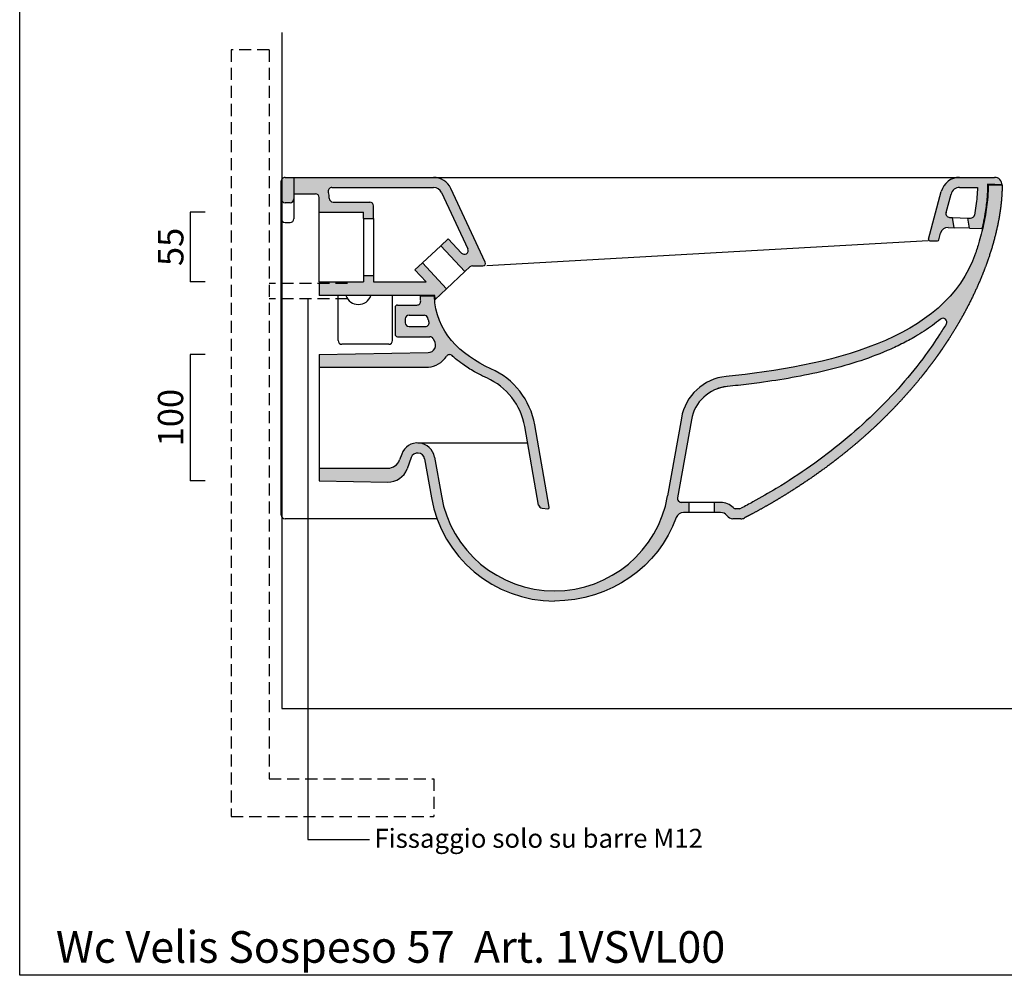
# Model space of a CAD drawing. Units: millimetres. Extents: x 2735 to 4310, y 103 to 1428.
# Drawn here: x 2735 to 3513, y 103 to 859 of the extents above; entities that cross this region are included whole.
import ezdxf

# ---------------------------------------------------------------- set-up
doc = ezdxf.new("R2010")
doc.units = ezdxf.units.MM
doc.header["$LTSCALE"] = 3
doc.linetypes.add('HIDDEN2', pattern=[4.762499999999999, 3.175, -1.5875])
doc.layers.add('Dimension', color=5, linetype='Continuous')
doc.layers.add('Retino', color=253, linetype='Continuous', lineweight=0)
doc.styles.get("Standard").update_dxf_attribs({"font": 'verdana.ttf'})
doc.dimstyles.get("Standard").update_dxf_attribs({"dimtxt": 20, "dimasz": 10, "dimexe": 0, "dimexo": 5, "dimgap": 5, "dimtad": 2, "dimdec": 0, "dimzin": 0, "dimdsep": 46, "dimtxsty": 'Standard', "dimblk": 'NONE', "dimcen": 0, "dimadec": 0, "dimazin": 0, "dimtfac": 1, "dimtdec": 0, "dimtofl": 0, "dimtmove": 0, "dimatfit": 3, "dimldrblk": 'NONE', "dimfxl": 0, "dimtolj": 1, "dimtzin": 0, "dimarcsym": 0})

# ---------------------------------------------------------------- blocks, each defined once
blk = doc.blocks.new('*D3')
at = {"layer": 'Defpoints', "color": 0}
for p in [(2886.45167236172, 706.875841314186), (2869.45167236172, 651.875841314186), (2886.45167236172, 651.875841314186)]:
    blk.add_point(p, dxfattribs=at)
at = {"layer": 'Dimension', "color": 0, "lineweight": -2}
for p, q in [((2881.45167236172, 706.875841314186), (2869.45167236172, 706.875841314186)), ((2869.45167236172, 706.875841314186), (2869.45167236172, 651.875841314186)), ((2881.45167236172, 651.875841314186), (2869.45167236172, 651.875841314186))]:
    blk.add_line(p, q, dxfattribs=at)
at = {"layer": 'Dimension', "color": 0, "insert": (2854.243478943319, 679.3758413141865), "char_height": 20, "attachment_point": 5, "rotation": 90}
blk.add_mtext('\\A1;55', dxfattribs=at)
blk = doc.blocks.new('_None')
blk = doc.blocks.new('*D4')
at = {"layer": 'Defpoints', "color": 0}
for p in [(2886.45167236172, 594.3770661005307), (2869.45167236172, 494.3792798072051), (2886.45167236172, 494.3792798072051)]:
    blk.add_point(p, dxfattribs=at)
at = {"layer": 'Dimension', "color": 0, "lineweight": -2}
for p, q in [((2881.45167236172, 594.3770661005307), (2869.45167236172, 594.3770661005307)), ((2869.45167236172, 594.3770661005307), (2869.45167236172, 494.3792798072051)), ((2881.45167236172, 494.3792798072051), (2869.45167236172, 494.3792798072051))]:
    blk.add_line(p, q, dxfattribs=at)
at = {"layer": 'Dimension', "color": 0, "insert": (2854.04200144164, 544.3781729538683), "char_height": 20, "attachment_point": 5, "rotation": 90}
blk.add_mtext('\\A1;100', dxfattribs=at)

msp = doc.modelspace()

# ---------------------------------------------------------------- hatches: boundary and pattern name
at = {"layer": 'Retino', "ltscale": 0.5}
h = msp.add_hatch(color=256, dxfattribs=at)
h.paths.add_polyline_path([(2951.615617415677, 734.3541773080378), (2944.615431222976, 734.3541735201027, 0.4149575643076531), (2941.615442524142, 731.3465533654916), (2941.615617415669, 717.3541390557587, 0.414213562373095), (2944.615617415669, 714.3541390557587), (2948.615617415669, 714.3541390557587, 0.4142135623729382), (2951.615617415669, 717.3541390557571)])
h.paths.add_polyline_path([(2981.69213487211, 726.3541390557577), (3062.059563503536, 726.3541390557573, -0.2914734195860829), (3068.403718012793, 722.3124668879422), (3089.168223463576, 677.7828412477728, -0.8540806854634484), (3084.255238997609, 674.4689913823637), (3073.690574949942, 685.7982065390049), (3067.839745336988, 680.342219658505), (3086.935699418737, 659.8643160131667), (3090.886181509818, 663.5482001606149, -0.1898559321066536), (3092.932176590005, 664.3541390557573), (3101.116898767382, 664.3541390557573, 0.5486190163064569), (3102.929513744572, 667.1993768592592), (3075.653196273464, 725.693520597111, 0.2914733748169615), (3062.058575827756, 734.3542370708452), (2951.615617415677, 734.354177308038), (2951.615617415669, 721.3541390557573), (2968.615438041488, 721.3541390557573, -0.4142135623730951), (2971.615438041488, 718.3541390557573), (2971.615438041488, 706.8541390557573), (3006.615438041487, 706.8541390557573), (3006.615438041487, 701.8541390557573), (3014.615438041487, 701.8541390557573), (3014.615438041487, 711.8541390557573, 0.4142135623730949), (3011.615438041487, 714.8541390557573), (2982.615438041488, 714.8541390557573, -0.4142135623730951), (2979.615438041488, 717.8541390557573), (2979.615438041488, 718.3541390557561, 0.09155635200000478), (2978.889985551262, 722.2827104843287, -0.5257067557221201)])
h = msp.add_hatch(color=256, dxfattribs=at)
edge = h.paths.add_edge_path()
edge.add_line((3505.771686954574, 734.3544771725526), (3478.125289780624, 734.3544622125354))
edge.add_arc((3478.125297897423, 719.3544622125377), 14.99999999999991, 90.00003100389054, 165.0000310038457)
edge.add_line((3463.63640840231, 723.2367400488599), (3453.5350039077, 685.5377036484887))
edge.add_arc((3454.500929874041, 685.2788851260673), 0.9999999999999909, 165.0000310038498, 270)
edge.add_line((3454.500929874041, 684.2788851260673), (3460.712586055859, 684.2788851260673))
edge.add_arc((3460.712586055859, 685.2788851260673), 0.9999999999999869, 270, 345.0000310038435)
edge.add_line((3461.6785120222, 685.0200666036458), (3463.091719337726, 690.2942395226376))
edge.add_arc((3468.887275135771, 688.7413283881084), 5.999999999999948, 88.00003100380337, 165.0000310038425, ccw=False)
edge.add_line((3469.096668871253, 694.7376734635305), (3473.971749912412, 694.5674345234518))
edge.add_line((3473.971749912412, 694.5674345234518), (3472.551529425737, 702.6219051493794))
edge.add_line((3472.551529425737, 702.6219051493794), (3470.221192193185, 702.703281056189))
edge.add_arc((3470.325889060926, 705.7014535939002), 2.999999999999956, 165.0000310038456, 268.0000310038035, ccw=False)
edge.add_line((3467.428111161903, 706.4779091611646), (3471.363816133037, 721.1661918694878))
edge.add_arc((3478.125297897423, 719.3544622125374), 7.000000000000138, 90.00003100380201, 165.0000310038473, ccw=False)
edge.add_line((3478.125294109595, 726.3544622125365), (3492.252244380117, 726.3544698568894))
edge.add_spline(control_points=[(3492.252244380117, 726.3544698568894), (3492.205469329181, 723.9216627128826), (3491.945739485637, 719.0592435264209), (3491.141775492899, 711.7779213245723), (3490.369044454439, 706.971955612757), (3489.930018687481, 704.5786326338703)], knot_values=[0, 0, 0, 0, 7.299770307885398, 14.5995406157708, 21.89931092365619, 21.89931092365619, 21.89931092365619, 21.89931092365619], degree=3, periodic=0)
edge.add_arc((3486.979253676875, 705.1199143093162), 3.00000000000008, 268.0000310038035, 351.1567213268118, ccw=False)
edge.add_line((3486.874556809134, 702.121741771605), (3484.544219576581, 702.2031176784149))
edge.add_line((3484.544219576581, 702.2031176784149), (3485.964440063256, 694.1486470524874))
edge.add_line((3485.964440063256, 694.1486470524874), (3495.831589947609, 693.8040839316429))
edge.add_spline(control_points=[(3495.83158994761, 693.8040839316492), (3496.13790951703, 695.0940844254653), (3497.017378396014, 698.9734630409215), (3498.523765699691, 706.76604476905), (3499.74052877415, 715.9005394770545), (3500.227619306731, 723.7528363042757), (3500.277278301704, 727.6561535699628), (3500.270021626771, 728.9571265176194)], knot_values=[0, 0, 0, 0, 3.977611918463516, 11.93283575539056, 23.79599087532599, 31.60194999097265, 35.50492954879597, 35.50492954879597, 35.50492954879597, 35.50492954879597], degree=3, periodic=0)
edge.add_line((3500.270021626777, 728.9571265181119), (3511.771690199929, 728.3543496101429))
edge.add_arc((3505.771690201284, 728.3544771725534), 6.000000000000123, 359.9987818687087, 450.000031003802)
h = msp.add_hatch(color=256, dxfattribs=at)
edge = h.paths.add_edge_path()
edge.add_spline(control_points=[(3307.919332592436, 465.0276936173819), (3308.806509776714, 465.487642527567), (3309.69245952184, 465.9499410316009), (3310.577323048549, 466.4143511630696), (3311.462298412724, 466.8788506492624), (3312.345541997972, 467.3477550387333), (3318.832424374299, 470.8034293764706), (3325.269979238569, 474.3712933692835), (3330.798551151664, 477.5415551377445), (3336.293889403642, 480.8031766238825), (3341.755680659259, 484.1580915761539), (3360.81783564435, 496.2830225410049), (3379.359918915606, 509.5841004803091), (3392.287074783178, 519.7073369147157), (3404.743830488168, 530.40232417663), (3416.594767011752, 541.5778746728944), (3429.39490501313, 554.8509052609398), (3441.168223173691, 568.4781625529816), (3442.681224758381, 570.2552545690331), (3444.176542111284, 572.0377116451888), (3445.653871837439, 573.8252696540086), (3449.094032836177, 578.050577957256), (3452.433100910987, 582.3003936878773), (3454.322028458405, 584.7545143802639), (3456.177427391088, 587.2152781115504), (3457.997949303198, 589.6828905186752), (3460.26948004679, 592.8280210671074), (3462.486088593957, 595.9811715655013), (3462.957043656053, 596.6550608891472), (3463.425476367053, 597.3293221203174), (3463.89138412028, 598.0039537546228), (3467.682480711269, 603.5263587608389), (3471.304643105967, 609.0730729823562), (3474.354411702524, 613.9590357124299), (3477.279323197717, 618.8582165295742), (3480.074660480856, 623.7775662234188), (3486.182740126712, 635.0624134090116), (3491.645342191691, 646.4713807232406), (3494.516044400335, 652.9338955344679), (3497.182710816221, 659.4515094407934), (3499.642906573562, 666.0355819599201), (3503.970108333627, 678.8964569363322), (3507.410180144879, 692.0590456756499), (3508.843490741611, 698.4805393135484), (3510.035189371824, 704.9738414517217), (3510.944938425363, 711.5420945433677), (3511.576910851129, 718.6700572007143), (3511.747271507686, 725.8255575456773), (3511.756938784172, 726.3313019428797), (3511.764253120263, 726.8370514690137), (3511.769183753347, 727.3427711250594), (3511.771679205899, 727.8485217515799), (3511.771690199882, 728.3543467632998)], knot_values=[0.01817462493058331, 0.01817462493058331, 0.01817462493058331, 0.01817462493058331, 0.01817462493058331, 0.01817462493058331, 0.01817462493058331, 0.01817462493058331, 0.0368362068355722, 0.0368362068355722, 0.0368362068355722, 0.0368362068355722, 0.0368362068355722, 0.1553602068355723, 0.1553602068355723, 0.1553602068355723, 0.1553602068355723, 0.1553602068355723, 0.4533835135855724, 0.4533835135855724, 0.4533835135855724, 0.4533835135855724, 0.4533835135855724, 0.4979157318355724, 0.4979157318355724, 0.4979157318355724, 0.4979157318355724, 0.4979157318355724, 0.5583667068355723, 0.5583667068355723, 0.5583667068355723, 0.5583667068355723, 0.5583667068355723, 0.5747864213857343, 0.5747864213857343, 0.5747864213857343, 0.5747864213857343, 0.5747864213857343, 0.6927022068355723, 0.6927022068355723, 0.6927022068355723, 0.6927022068355723, 0.6927022068355723, 0.8442602068355722, 0.8442602068355722, 0.8442602068355722, 0.8442602068355722, 0.8442602068355722, 0.9853602068355721, 0.9853602068355721, 0.9853602068355721, 0.9853602068355721, 0.9853602068355721, 0.996085581904989, 0.996085581904989, 0.996085581904989, 0.996085581904989, 0.996085581904989, 0.996085581904989, 0.996085581904989, 0.996085581904989], degree=7, periodic=0)
edge.add_line((3511.771690199885, 728.3543467633438), (3500.771690197024, 728.3543467633438))
edge.add_spline(control_points=[(3500.771690197021, 728.3543467632653), (3500.771669585294, 727.4928395220298), (3500.74100838021, 724.9083185304193), (3500.5073063268, 719.7157334297988), (3499.849157523122, 712.785327681032), (3498.698971847166, 704.9972723323464), (3497.183487046687, 697.2433123861435), (3495.339163611938, 689.5422986155208), (3493.432305767883, 682.7548563542225), (3491.848095699012, 677.7040871447518), (3491.011642728443, 675.1906692130585), (3490.728089567468, 674.3544690321336)], knot_values=[0, 0, 0, 0, 2.584521724446135, 7.753565173338406, 15.58440866885983, 23.45987564689134, 31.36137818990221, 39.27890254603618, 47.20966604932357, 52.50747625320992, 55.15638135515309, 55.15638135515309, 55.15638135515309, 55.15638135515309], degree=3, periodic=0)
edge.add_spline(control_points=[(3490.728089567468, 674.3544690321335), (3467.238789180449, 605.084364033548), (3372.236851366791, 584.863123047521), (3293.489109115101, 576.9311748488743)], knot_values=[0, 0, 0, 0, 0.8837037740954394, 0.8837037740954394, 0.8837037740954394, 0.8837037740954394], degree=3, periodic=0)
edge.add_arc((3297.497866123563, 537.1325584502215), 39.99999999999999, 95.75177729920946, 170.0003264359207)
edge.add_line((3258.105516430116, 544.0782611237627), (3247.238884449698, 482.4484754732566))
edge.add_arc((3157.745426611536, 498.2280609564363), 90.87394738786254, 189.9996735640825, 350.0003264359195, ccw=False)
edge.add_line((3068.251968773373, 482.4484754732536), (3062.827439043632, 513.2135372790884))
edge.add_arc((3049.550694035869, 510.8725669126596), 13.48154665673237, 9.99967356408117, 160.000326435921)
edge.add_line((3036.882157855561, 515.4834552550366), (3035.226317696975, 510.9339911604344))
edge.add_arc((3025.829372003075, 514.3541390557575), 9.999999999999789, 270, 340.0003264359413, ccw=False)
edge.add_line((3025.829372003075, 504.3541390557577), (2971.615525130919, 504.3541390557577))
edge.add_line((2971.615525130919, 504.3541390557577), (2971.615525130919, 494.3541390557577))
edge.add_line((2971.615525130919, 494.3541390557577), (3025.829372003076, 493.4078328385957))
edge.add_spline(control_points=[(3025.829372003075, 493.4078328385956), (3032.636506905063, 493.2890138569063), (3038.840298080714, 497.4726953322415), (3041.168793532674, 503.8702974185301)], knot_values=[0, 0, 0, 0, 1, 1, 1, 1], degree=3, periodic=0)
edge.add_line((3041.168793532677, 503.8702974185363), (3044.399714410681, 512.7473369387756))
edge.add_arc((3049.550694035869, 510.87256691266), 5.481546656731771, 9.99967356408149, 160.0003264359208, ccw=False)
edge.add_line((3054.948969104942, 511.8243967443802), (3060.373498834685, 481.0593349385424))
edge.add_arc((3157.745426611536, 498.2280609564359), 98.87394738786226, 189.9996735640838, 270.0000000000011)
edge.add_spline(control_points=[(3157.745426611536, 399.3541135685737), (3201.680168579859, 399.3541135685737), (3240.223637479879, 426.626859381352), (3254.057162267693, 465.3718902454684)], knot_values=[0.1119392833205204, 0.1119392833205204, 0.1119392833205204, 0.1119392833205204, 1, 1, 1, 1], degree=3, periodic=0)
edge.add_arc((3259.707797854511, 463.3543874660461), 5.99999999999995, 90, 160.351404085195, ccw=False)
edge.add_line((3259.707797854511, 469.3543874660461), (3264.179744789364, 469.3543874660461))
edge.add_line((3264.179744789364, 469.3543874660461), (3264.179744789364, 477.3543874660461))
edge.add_line((3264.179744789364, 477.3543874660461), (3258.03933404564, 477.3543874660461))
edge.add_arc((3258.03933404564, 480.3543874660462), 3.000000000000123, 170.0003264359201, 270, ccw=False)
edge.add_line((3255.084907818632, 480.8753151665618), (3265.983986368806, 542.6891205890543))
edge.add_arc((3297.497866123563, 537.1325584502213), 32.00000000000024, 95.46274826129269, 170.0003264359205, ccw=False)
edge.add_spline(control_points=[(3294.494469719146, 568.9919838629344), (3297.316619424208, 569.276900808552), (3305.77899295902, 570.172020946439), (3322.902741834868, 572.2572770145493), (3345.855240701096, 575.7982873643732), (3371.607461362812, 581.100776627167), (3396.791454943643, 588.0080416173803), (3416.990623665773, 595.4037344137308), (3432.311782255538, 602.4774115800683), (3444.364489350004, 608.9686616068528), (3454.629503658949, 615.6214978714785), (3461.016000942655, 620.548706267765), (3463.094194905722, 622.2528619639602)], knot_values=[0, 0, 0, 0, 8.509486448260844, 25.52845934478253, 51.7431727619492, 78.1609466580852, 104.3622960337813, 130.020451027716, 142.5844234678771, 154.9555970601677, 171.0810218378366, 179.143734226671, 179.143734226671, 179.143734226671, 179.143734226671], degree=3, periodic=0)
edge.add_arc((3464.996458130067, 619.9330786496616), 3.000000000000156, -31.27180640218762, 129.352356748972, ccw=False)
edge.add_spline(control_points=[(3467.560601231117, 618.3757828661528), (3465.871911392596, 615.5952947629203), (3460.677678418101, 607.3316687041822), (3449.30102033908, 590.9099019761717), (3432.168282588649, 569.6608144219947), (3410.355327113794, 546.8261107264009), (3386.291667566355, 525.4056675555668), (3360.496480716967, 505.7748512329538), (3336.443149542258, 490.066108527947), (3317.872548664265, 479.3620383685989), (3308.472553021868, 474.3378846329897), (3305.322816064596, 472.6946110752336)], knot_values=[0, 0, 0, 0, 9.759358952640456, 29.27807685792137, 59.86752354164203, 91.5557183473538, 123.9040047084606, 156.4168831417275, 188.7100627257232, 210.0258519882093, 220.6837466194523, 220.6837466194523, 220.6837466194523, 220.6837466194523], degree=3, periodic=0)
edge.add_arc((3303.935162824298, 475.3543889766172), 3.000000000000107, 270.00003952149336, 300.0232952761746, ccw=False)
edge.add_line((3303.935164893638, 472.3543889766178), (3301.19130346508, 472.3543870839565))
edge.add_arc((3301.191301395739, 475.3543870839554), 2.999999999999662, 224.9008703379242, 270.00003952149336, ccw=False)
edge.add_arc((3289.149706436177, 463.3543874660463), 13.99999999999973, 44.90087033792702, 90)
edge.add_line((3289.149706436177, 477.3543874660461), (3284.179744789364, 477.3543874660461))
edge.add_line((3284.179744789364, 477.3543874660461), (3284.179744789364, 469.3543874660461))
edge.add_line((3284.179744789364, 469.3543874660461), (3289.149706436177, 469.3543874660461))
edge.add_arc((3289.149706436177, 463.3543874660463), 5.999999999999746, 35.685334712648796, 90.00000000000858, ccw=False)
edge.add_arc((3298.896500780987, 470.3543874660445), 5.999999999999719, 215.6853347126402, 270.0000395214934)
edge.add_line((3298.896504919668, 464.3543874660462), (3305.157757841093, 464.3543898199366))
edge.add_arc((3305.157755585419, 470.3543898199359), 5.99999999999976, 270.0000215401018, 299.6671337585293)
h = msp.add_hatch(color=256, dxfattribs=at)
edge = h.paths.add_edge_path()
edge.add_line((3072.308625386354, 646.2243488119177), (3053.212671304605, 666.7022524572569))
edge.add_line((3053.212671304605, 666.7022524572569), (3047.361841691651, 661.2462655767569))
edge.add_line((3047.361841691651, 661.2462655767569), (3056.120141363395, 651.8541390557573))
edge.add_line((3056.120141363395, 651.8541390557573), (3014.615438041487, 651.8541390557573))
edge.add_line((3014.615438041487, 651.8541390557573), (3014.615438041487, 656.8541390557573))
edge.add_line((3014.615438041487, 656.8541390557573), (3006.615438041487, 656.8541390557573))
edge.add_line((3006.615438041487, 656.8541390557573), (3006.615438041487, 651.8541390557573))
edge.add_line((3006.615438041487, 651.8541390557573), (2971.615432846327, 651.8541390557573))
edge.add_line((2971.615432846327, 651.8541390557573), (2971.615432846327, 640.8541344186356))
edge.add_line((2971.615432846327, 640.8541344186356), (3063.186852610488, 640.8541344186356))
edge.add_spline(control_points=[(3063.186852610488, 640.8541344186355), (3063.195241827945, 640.5209871103821), (3063.217519321644, 639.854830969555), (3063.267653637383, 638.8559760119576), (3063.312326065974, 638.1909444887012), (3063.337505486293, 637.858644165562)], knot_values=[0, 0, 0, 0, 0.9997587567478419, 1.999517513495684, 2.999276270243526, 2.999276270243526, 2.999276270243526, 2.999276270243526], degree=3, periodic=0)
edge.add_line((3063.337505486293, 637.8586441655622), (3072.308625386354, 646.2243488119177))
h = msp.add_hatch(color=256, dxfattribs=at)
edge = h.paths.add_edge_path()
edge.add_spline(control_points=[(3058.101908102902, 584.3541390557575), (3063.450484113021, 584.3541390557575), (3069.106066715872, 588.085345322965), (3072.187991182575, 592.8207660506613)], knot_values=[0, 0, 0, 0, 0.8141619058772975, 0.8141619058772975, 0.8141619058772975, 0.8141619058772975], degree=3, periodic=0)
edge.add_arc((3074.702375134552, 591.1843451567452), 2.99999999999967, 54.51997087334257, 146.9429641191403, ccw=False)
edge.add_spline(control_points=[(3076.740522548394, 593.3856981769247), (3077.626358987657, 592.5655365621267), (3080.338462426298, 590.164017488318), (3086.079662660062, 585.6974033163958), (3093.257087089538, 581.1509323247604), (3099.725746216472, 577.7807638729051), (3103.036725460472, 576.2481736137063), (3104.147817907921, 575.7540225242694)], knot_values=[0, 0, 0, 0, 3.621648995088655, 10.86494698526597, 21.77422222770966, 29.07035970825078, 32.71842844852134, 32.71842844852134, 32.71842844852134, 32.71842844852134], degree=3, periodic=0)
edge.add_arc((3083.016755024925, 528.2410960575182), 52.00000000000033, 10.000005008954815, 66.02320666652957, ccw=False)
edge.add_line((3134.226757392158, 537.270805773118), (3145.168313761744, 475.2181877781419))
edge.add_arc((3148.122736975239, 475.7391325694266), 3.000000000000136, 190.0000050089544, 264.9999999999919)
edge.add_line((3147.861269746995, 472.7505484751512), (3152.522695031052, 472.3427266069235))
edge.add_arc((3152.6098507738, 473.3389213050152), 0.9999999999999213, 264.999999999974, 373.7594489977166)
edge.add_line((3153.581153632169, 473.576767384075), (3142.10521929481, 538.6599918832119))
edge.add_arc((3083.016755024925, 528.2410960575194), 60.00000000000012, 10.00000500895509, 66.02320666655305)
edge.add_spline(control_points=[(3107.39875065915, 583.0637035191546), (3083.326145575377, 593.769836978197), (3063.622858095291, 612.5929055860737), (3062.701236391663, 640.3541344186356)], knot_values=[-0.003754438306342615, -0.003754438306342615, -0.003754438306342615, -0.003754438306342615, 0.9880681089931953, 0.9880681089931953, 0.9880681089931953, 0.9880681089931953], degree=3, periodic=0)
edge.add_line((3062.701236391663, 640.3541344186356), (3051.696105800185, 640.3541344186356))
edge.add_spline(control_points=[(3051.696105800184, 640.3541344186355), (3051.707757731447, 639.9396005482616), (3051.738231340754, 639.1107343384447), (3051.805703989364, 637.8679911747314), (3051.865299830736, 637.0407067813127), (3051.898785102211, 636.6273632997099)], knot_values=[0, 0, 0, 0, 1.244092791837909, 2.488185583675818, 3.732278375513728, 3.732278375513728, 3.732278375513728, 3.732278375513728], degree=3, periodic=0)
edge.add_arc((3048.908581217536, 636.3851222460402), 3.000000000000084, -90, 4.631505625941088, ccw=False)
edge.add_line((3048.908581217536, 633.38512224604), (3033.677265194073, 633.38512224604))
edge.add_arc((3033.677265194073, 631.38512224604), 2, 90, 180)
edge.add_line((3031.677265194073, 631.38512224604), (3031.677265194073, 610.385122246581))
edge.add_arc((3033.677265194073, 610.385122246581), 2, 180, 270)
edge.add_line((3033.677265194073, 608.385122246581), (3059.056874782672, 608.385122246581))
edge.add_arc((3059.056874782672, 605.3851222465813), 2.9999999999997, 32.53026310554992, 90, ccw=False)
edge.add_spline(control_points=[(3061.610688217806, 606.9593004253528), (3061.735004247103, 606.7576206218193), (3061.985707383801, 606.3555376334406), (3062.367950556671, 605.756217730394), (3062.626798088068, 605.3593291202834), (3062.757221925039, 605.1615442850621)], knot_values=[0, 0, 0, 0, 0.7107481724502891, 1.421496344900579, 2.132244517350868, 2.132244517350868, 2.132244517350868, 2.132244517350868], degree=3, periodic=0)
edge.add_arc((3057.748236785184, 601.8585050983894), 5.999999999999971, -88.99999999999818, 33.40177006288508, ccw=False)
edge.add_line((3057.852951223807, 595.8594189274511), (2971.615525130919, 594.3541390557575))
edge.add_line((2971.615525130919, 594.3541390557575), (2971.615525130919, 584.3541390557575))
edge.add_line((2971.615525130919, 584.3541390557575), (3058.101908102902, 584.3541390557575))
edge = h.paths.add_edge_path(flags=16)
edge.add_line((3039.677265194073, 619.385122246581), (3039.677265194073, 622.38512224604))
edge.add_arc((3042.677265194073, 622.38512224604), 2.999999999999971, 90, 180, ccw=False)
edge.add_line((3042.677265194073, 625.38512224604), (3054.608966482523, 625.38512224604))
edge.add_arc((3054.608966482523, 622.3851222460399), 3.000000000000163, 18.4261528747802, 90, ccw=False)
edge.add_spline(control_points=[(3057.477205698, 623.264442325875), (3057.575474257417, 622.9439017829787), (3057.777163776093, 622.3044002755616), (3058.095182096267, 621.349860914004), (3058.317338718479, 620.7171783119364), (3058.430952133351, 620.4017501245921)], knot_values=[0, 0, 0, 0, 1.005796472797677, 2.011592945595355, 3.017389418393032, 3.017389418393032, 3.017389418393032, 3.017389418393032], degree=3, periodic=0)
edge.add_arc((3055.608458952198, 619.3851222465809), 2.999999999999926, -90, 19.808406235161215, ccw=False)
edge.add_line((3055.608458952198, 616.385122246581), (3042.677265194073, 616.385122246581))
edge.add_arc((3042.677265194073, 619.385122246581), 3.000000000000029, 180, 270, ccw=False)

# ---------------------------------------------------------------- linework, layer by layer
for p, q in [((2734.744717940742, 103.3697311046403), (2734.744717940742, 1427.588208280224)), ((2942.082323031414, 848.8575198668163), (2942.082321564654, 314.3541390557579)), ((2944.615431222976, 734.3541735201027), (3062.058575827758, 734.3542370708439)), ((2951.615617415677, 734.3541390557577), (2951.615617415668, 717.3541390557571)), ((3062.058575827757, 734.3542370708451), (3478.125289780636, 734.3542370708451)), ((3478.125289780638, 734.354462212535), (3505.771686954588, 734.3544771725102)), ((2941.615442524142, 717.354136981827), (2941.615442524142, 731.3541714462923)), ((2981.69213487211, 726.3541390557577), (3062.059563503535, 726.3541390557571)), ((3102.929513744572, 667.1993768592591), (3075.653196273465, 725.6935205971095)), ((3478.125294109585, 726.3544622125362), (3492.252244380116, 726.3544698568894)), ((3511.771744519198, 728.3543467633906), (3500.270021628397, 728.9571265180269)), ((3500.771690197284, 728.3543467633438), (3511.771690199868, 728.3543467633438)), ((2941.615615341708, 467.3541390512858), (2941.615442524142, 717.354136981827)), ((2951.615617415671, 721.3541390557573), (2968.615438041488, 721.3541390557573)), ((2951.615617415669, 717.3541390557573), (2951.615617415669, 701.642614142406)), ((2971.615438041488, 706.8541390557573), (2971.615438041488, 718.3541390557573)), ((2979.615438041488, 717.8541390557573), (2979.615438041488, 718.3541390557573)), ((3068.40371801279, 722.3124668879425), (3089.168223463576, 677.7828412477731)), ((3453.5350039077, 685.5377036484887), (3463.636408402312, 723.2367400488596)), ((3467.428111161903, 706.4779091611648), (3471.363816133039, 721.1661918694875)), ((2948.615617415669, 714.3541390557587), (2944.615617415669, 714.3541390557587)), ((2982.615438041488, 714.8541390557573), (3011.615438041488, 714.8541390557573)), ((3014.615438041487, 701.8541390557573), (3014.615438041487, 711.8541390557573)), ((2971.615438041488, 651.8541390557573), (2971.615438041488, 706.8541390557573)), ((2971.615438041488, 706.8541390557573), (3006.615438041488, 706.8541390557573)), ((3006.615438041487, 701.8541390557573), (3006.615438041487, 706.8541390557573)), ((3006.615438041487, 701.8541390557573), (3006.615438041487, 656.8541390557573)), ((3006.615438041487, 701.8541390557573), (3014.615438041487, 701.8541390557573)), ((3014.615438041487, 701.8541390557573), (3014.615438041487, 656.8541390557573)), ((3470.221192193185, 702.7032810561892), (3472.551529425737, 702.6219051493794)), ((3472.551529425737, 702.6219051493786), (3484.544219576581, 702.2031176784153)), ((3473.971749912412, 694.5674345234517), (3472.551529425737, 702.6219051493784)), ((3484.544219576582, 702.2031176784149), (3486.874556809134, 702.1217417716049)), ((3485.964440063256, 694.1486470524876), (3484.544219576581, 702.203117678415)), ((2944.615617415671, 698.642614142406), (2948.615617415669, 698.642614142406)), ((3469.096668871253, 694.7376734635305), (3473.971749912412, 694.5674345234518)), ((3485.964440063256, 694.1486470524876), (3473.971749912412, 694.5674345234514)), ((3485.964440063256, 694.1486470524874), (3495.831589947649, 693.8040839316416)), ((3073.690574949941, 685.798206539004), (3067.839745336988, 680.3422196585046)), ((3084.255238997609, 674.4689913823632), (3073.690574949943, 685.7982065390039)), ((3461.6785120222, 685.0200666036458), (3463.091719337725, 690.2942395226373)), ((3067.839745336988, 680.3422196585046), (3053.212671304604, 666.7022524572562)), ((3086.935699418737, 659.8643160131667), (3067.839745336989, 680.3422196585044)), ((3454.500929874041, 684.2788851260673), (3460.712586055859, 684.2788851260673)), ((3053.212671304604, 666.7022524572562), (3047.361841691651, 661.2462655767569)), ((3072.308625386354, 646.2243488119177), (3053.212671304605, 666.7022524572557)), ((3086.935699418737, 659.8643160131667), (3090.886181509817, 663.548200160615)), ((3092.932176590005, 664.3541390557573), (3101.116898767382, 664.3541390557573)), ((3006.615438041487, 656.8541390557573), (3006.615438041487, 651.8541390557573)), ((3006.615438041487, 656.8541390557573), (3014.615438041487, 656.8541390557573)), ((3014.615438041487, 656.8541390557573), (3014.615438041487, 651.8541390557573)), ((3056.120141363395, 651.8541390557572), (3047.361841691651, 661.2462655767569)), ((3086.935699418737, 659.8643160131667), (3072.308625386354, 646.224348811918)), ((2971.615432846327, 651.8541344186358), (2971.615432846327, 640.8541344186356)), ((2971.615438041488, 651.8541390557573), (3006.615438041488, 651.8541390557573)), ((3014.615438041487, 651.8541390557573), (3056.120141363395, 651.8541390557573)), ((3063.186852610486, 640.8541344186356), (2971.615432846327, 640.8541344186356)), ((2986.615617415669, 605.3577659968197), (2986.615617415669, 640.8541344186357)), ((3029.615617415667, 605.3577659968197), (3029.615617415667, 640.8541344186357)), ((3062.701236391665, 640.3541344186356), (3051.696105800184, 640.3541344186356)), ((3072.308625386354, 646.2243488119177), (3063.337505486293, 637.8586441655622)), ((3031.677265194073, 631.38512224604), (3031.677265194073, 610.385122246581)), ((3033.677265194073, 633.38512224604), (3048.908581217536, 633.38512224604)), ((3042.677265194073, 625.38512224604), (3054.608966482523, 625.38512224604)), ((3039.677265194073, 622.38512224604), (3039.677265194073, 619.385122246581)), ((3042.677265194073, 616.385122246581), (3055.608458952198, 616.385122246581)), ((3033.677265194073, 608.385122246581), (3059.003424047065, 608.385122246581)), ((3026.615617415667, 602.3577659968197), (2989.615617415669, 602.3577659968197)), ((2971.615525130919, 594.3541390557575), (3057.852951223807, 595.859418927451)), ((2971.615525130919, 594.3541390557575), (2971.615525130919, 584.3541390557575)), ((2971.615525130919, 584.3541390557575), (2971.615525130919, 504.3541390557576)), ((2971.615525130919, 584.3541390557575), (3058.101908102902, 584.3541390557575)), ((3153.603925033397, 473.4476244163009), (3142.105219294808, 538.6599918832115)), ((3258.105516430115, 544.078261123763), (3247.238884449701, 482.4484754732598)), ((3265.983986368805, 542.6891205890548), (3255.084907818632, 480.8753151665617)), ((3145.168313761745, 475.2181877781416), (3134.22675739216, 537.270805773119)), ((3049.550694036131, 524.3541135671837), (3136.504319893894, 524.3541135671837)), ((3036.882157855563, 515.4834552550369), (3035.226317696975, 510.9339911604311)), ((3044.399714410681, 512.7473369387756), (3041.168793532675, 503.8702974185301)), ((3054.948969104943, 511.8243967443802), (3060.373498834685, 481.0593349385474)), ((3062.827439043632, 513.2135372790883), (3068.251968773374, 482.4484754732557)), ((2971.615525130919, 504.3541390557577), (3025.829372003075, 504.3541390557577)), ((2971.615525130919, 504.3541390557577), (2971.615525130919, 494.3541390557577)), ((2971.615525130919, 494.3541390557577), (3025.829372003076, 493.4078328385957)), ((3264.179744789364, 477.3543874660461), (3258.03933404564, 477.3543874660461)), ((3264.179744789364, 469.3543874660461), (3264.179744789364, 477.3543874660461)), ((3284.179744789364, 477.3543874660461), (3264.179744789364, 477.3543874660461)), ((3284.179744789364, 469.3543874660461), (3284.179744789364, 477.3543874660461)), ((3289.149706436177, 477.3543874660461), (3284.179744789364, 477.3543874660461)), ((3147.861269746995, 472.7505484751514), (3152.522695031052, 472.3427266069236)), ((3264.179744789364, 469.3543874660461), (3259.707797854511, 469.3543874660461)), ((3284.179744789364, 469.3543874660461), (3264.179744789364, 469.3543874660461)), ((3289.149706436177, 469.3543874660461), (3284.179744789364, 469.3543874660461)), ((3303.935164893638, 472.3543889766178), (3301.19130346508, 472.3543870839565)), ((3064.855057647716, 464.3542240638856), (2944.615617411047, 464.3541411250974)), ((3305.1577597241, 464.3543898199376), (3298.896504919669, 464.3543855010479)), ((2942.082321564654, 314.3541390557579), (4233.332496990617, 314.3541390557578)), ((4309.638168068079, 103.3697311046403), (2734.744717940742, 103.3697311046403))]:
    msp.add_line(p, q)
at = {"linetype": 'HIDDEN2'}
for p, q in [((2932.082322380455, 835.2552052133769), (2902.082322380455, 835.2552052133769)), ((2994.147146842181, 650.3541390557577), (2932.082322380455, 650.3541390557577)), ((2994.153222975879, 638.3541390557577), (2932.082322380455, 638.3541390557577)), ((2932.082322380455, 258.8590450751658), (3062.26438325771, 258.8590450751658)), ((3062.26438325771, 258.8590450751658), (3062.26438325771, 228.8590450751658))]:
    msp.add_line(p, q, dxfattribs=at)
at = {"ltscale": 0.5}
msp.add_line((3453.197705231277, 684.2788851260673), (3104.25627236774, 664.3541390557573), dxfattribs=at)
at = {"linetype": 'HIDDEN2'}
for points in [[(2902.082322380455, 835.2552052133769), (2902.082322380459, 228.8590450751658), (3062.26438325771, 228.8590450751658)], [(2932.082322380455, 835.2552052133769), (2932.082322380455, 258.8590450751658)]]:
    msp.add_lwpolyline(points, dxfattribs=at)
for centre, radius, start, end in [((2944.615432846334, 731.3541735201031), 2.999999999999943, 90.00003100406249, 180.0000396068683), ((3062.058583944544, 719.3542370708474), 15, 25.00004046090752, 90.00003100385406), ((3478.125297897423, 719.3544622125376), 15, 90.00003100385406, 165.0000310036669), ((3505.771690201284, 728.3544771725535), 6.00000000000001, 359.9987546837789, 90.00003100364565), ((2981.69213487211, 723.3541390557577), 3, 90, 200.924832426621), ((3062.059563503536, 719.3541390557573), 7, 24.99999999958501, 89.99999999963524), ((3478.125297897423, 719.3544622125376), 7.000000000000002, 90.00003100385406, 165.0000310036673), ((2944.615617415669, 717.3541390557587), 3, 179.9999999968701, 269.999999995258), ((2948.615617415669, 717.3541390557587), 3, 269.9999999966128, 359.9999999952767), ((2968.615438041488, 718.3541390557573), 3, 0, 89.99999999979156), ((2968.615438041488, 718.3541390557573), 11, 0, 20.92483242748975), ((2982.615438041488, 717.8541390557573), 3, 179.9999999941865, 269.9999999909849), ((3011.615438041487, 711.8541390557573), 3, 2.214683835796676e-10, 89.99999999854091), ((2944.615617415671, 701.642614142406), 3, 179.9999999968701, 269.999999995258), ((2948.615617415669, 701.642614142406), 3, 269.9999999959354, 359.9999999944169), ((3470.325889060926, 705.7014535939002), 3, 165.0000310041096, 268.0000310037687), ((3486.979253676875, 705.1199143093161), 3, 268.0000310039773, 349.6053545562239), ((3468.887275135771, 688.7413283881083), 6, 88.00003100397724, 165.0000310038542), ((3454.500929874041, 685.2788851260673), 1, 165.000031003846, 270), ((3086.449300102467, 676.514986462551), 3, 223.0000000004045, 24.99999999998609), ((3460.712586055859, 685.2788851260673), 1, 270, 345.0000310038425), ((3092.932176590005, 661.3541390557573), 3, 90, 132.9999999998675), ((3101.116898767382, 666.3541390557573), 2, 270.0000000002605, 25.00004046075273), ((3002.615617415669, 644.3541390557577), 10.5, 199.4712474720023, 340.5287525249832), ((3033.677265194073, 631.38512224604), 2, 89.9999999989578, 179.9999999977625), ((3048.908581217536, 636.38512224604), 3, 270, 4.631505627290653), ((3042.677265194073, 622.38512224604), 3, 90, 179.9999999995538), ((3054.608966482523, 622.38512224604), 3, 17.04404108112867, 90), ((3042.677265194073, 619.385122246581), 3, 179.9999999997753, 269.9999999993225), ((3055.608458952198, 619.385122246581), 3, 270.0000000002605, 19.80840623652186), ((3464.996458130067, 619.9330786496616), 3, 328.7281935972703, 129.3523567482069), ((3033.677265194073, 610.385122246581), 2, 179.9999999986614, 269.9999999970297), ((3059.056874782672, 605.385122246581), 3, 31.6498035511812, 89.99999999984367), ((2989.615617415669, 605.3577659968197), 3, 179.9999999955153, 269.9999999932257), ((3026.615617415667, 605.3577659968197), 3, 270.0000000002084, 0), ((3057.748236785184, 601.8585050983895), 6, 270.9999999999757, 33.40177006119823), ((3074.702375134552, 591.1843451567449), 3, 47.20459400188233, 146.9429641192961), ((3083.016755024925, 528.2410960575196), 60, 10.0000050090924, 66.02320666652726), ((3297.497866123563, 537.1325584502215), 40, 95.75177729918457, 170.000326435729), ((3083.016755024925, 528.2410960575187), 52, 10.00000500896118, 66.02320666641317), ((3297.497866123563, 537.1325584502215), 32.00000000000006, 95.75177729918457, 170.000326435729), ((3297.497866123563, 537.1325584502215), 32.00000000000006, 95.75177729918457, 115.4648227185266), ((3049.550694035869, 510.8725669126597), 13.48154665673212, 9.999673563971706, 160.0003264335732), ((3049.550694035869, 510.8725669126597), 5.481546656732214, 9.99967356408328, 160.0003264335915), ((3025.829372003075, 514.3541390557577), 10, 270, 340.0003264347033), ((3157.745426611536, 498.2280609564361), 98.87394738786243, 189.9996735631449, 269.9999999984367), ((3157.745426611536, 498.2280609564361), 90.87394738786229, 189.9996735631449, 350.0003264337918), ((3148.122736975239, 475.7391325694264), 3, 190.0000050080087, 264.9999999985093), ((3258.03933404564, 480.3543874660461), 3, 170.0003264361708, 270), ((3289.149706436177, 463.3543874660461), 13.99999999999994, 44.90087033806389, 90), ((2944.615615341707, 467.3541411250967), 3, 180.0000396070922, 270.000039521476), ((3152.6098507738, 473.3389213050152), 1, 265.0000000004972, 6.240561021047203), ((3259.707797854511, 463.3543874660461), 6, 90, 160.3514040850019), ((3289.149706436177, 463.3543874660461), 6, 35.68533471280949, 90), ((3301.191301395739, 475.3543870839558), 3, 224.900870338063, 270.000039521476), ((3303.935162824298, 475.3543889766171), 3, 270.0000395215802, 297.5518469457969), ((3298.896500780987, 470.3543874660447), 6, 215.6853347128095, 270.000039521476), ((3305.157755585419, 470.3543898199362), 6, 270.0000395215802, 297.4040690320911)]:
    msp.add_arc(centre, radius, start, end)
for points, degree, knots in [([(3511.771690199882, 728.3543467632998), (3511.771679205899, 727.8485217515799), (3511.769183753347, 727.3427711250594), (3511.764253120263, 726.8370514690137), (3511.756938784172, 726.3313019428797), (3511.747271507686, 725.8255575456773), (3511.576910851129, 718.6700572007143), (3510.944938425363, 711.5420945433677), (3510.035189371824, 704.9738414517217), (3508.843490741611, 698.4805393135484), (3507.410180144879, 692.0590456756499), (3503.970108333627, 678.8964569363322), (3499.642906573562, 666.0355819599201), (3497.182710816221, 659.4515094407934), (3494.516044400335, 652.9338955344679), (3491.645342191691, 646.4713807232406), (3486.182740126712, 635.0624134090116), (3480.074660480856, 623.7775662234188), (3477.279323197717, 618.8582165295742), (3474.354411702524, 613.9590357124299), (3471.304643105967, 609.0730729823562), (3467.682480711269, 603.5263587608389), (3463.89138412028, 598.0039537546228), (3463.425476367053, 597.3293221203174), (3462.957043656053, 596.6550608891472), (3462.486088593957, 595.9811715655013), (3460.26948004679, 592.8280210671074), (3457.997949303198, 589.6828905186752), (3456.177427391088, 587.2152781115504), (3454.322028458405, 584.7545143802639), (3452.433100910987, 582.3003936878773), (3449.094032836177, 578.050577957256), (3445.653871837439, 573.8252696540086), (3444.176542111284, 572.0377116451888), (3442.681224758381, 570.2552545690331), (3441.168223173691, 568.4781625529816), (3429.39490501313, 554.8509052609398), (3416.594767011752, 541.5778746728944), (3404.743830488168, 530.40232417663), (3392.287074783178, 519.7073369147157), (3379.359918915606, 509.5841004803091), (3360.81783564435, 496.2830225410049), (3341.755680659259, 484.1580915761539), (3336.293889403642, 480.8031766238825), (3330.798551151664, 477.5415551377445), (3325.269979238569, 474.3712933692835), (3318.832424374299, 470.8034293764706), (3312.345541997972, 467.3477550387333), (3311.462298412724, 466.8788506492624), (3310.577323048549, 466.4143511630696), (3309.69245952184, 465.9499410316009), (3308.806509776714, 465.487642527567), (3307.919332592436, 465.0276936173819)], 7, [0.01817462493058321, 0.01817462493058321, 0.01817462493058321, 0.01817462493058321, 0.01817462493058321, 0.01817462493058321, 0.01817462493058321, 0.01817462493058321, 0.0289, 0.0289, 0.0289, 0.0289, 0.0289, 0.17, 0.17, 0.17, 0.17, 0.17, 0.3215579999999999, 0.3215579999999999, 0.3215579999999999, 0.3215579999999999, 0.3215579999999999, 0.4394737854498378, 0.4394737854498378, 0.4394737854498378, 0.4394737854498378, 0.4394737854498378, 0.4558934999999998, 0.4558934999999998, 0.4558934999999998, 0.4558934999999998, 0.4558934999999998, 0.5163444749999998, 0.5163444749999998, 0.5163444749999998, 0.5163444749999998, 0.5163444749999998, 0.5608766932499998, 0.5608766932499998, 0.5608766932499998, 0.5608766932499998, 0.5608766932499998, 0.8588999999999999, 0.8588999999999999, 0.8588999999999999, 0.8588999999999999, 0.8588999999999999, 0.977424, 0.977424, 0.977424, 0.977424, 0.977424, 0.9960855819049889, 0.9960855819049889, 0.9960855819049889, 0.9960855819049889, 0.9960855819049889, 0.9960855819049889, 0.9960855819049889, 0.9960855819049889]), ([(3500.771690197021, 728.3543467632653), (3500.771669585294, 727.4928395220298), (3500.74100838021, 724.9083185304193), (3500.5073063268, 719.7157334297988), (3499.849157523122, 712.785327681032), (3498.698971847166, 704.9972723323464), (3497.183487046687, 697.2433123861435), (3495.339163611938, 689.5422986155208), (3493.432305767883, 682.7548563542225), (3491.848095699012, 677.7040871447518), (3491.011642728443, 675.1906692130585), (3490.728089567468, 674.3544690321336)], 3, [0, 0, 0, 0, 2.584521724446135, 7.753565173338406, 15.58440866885983, 23.45987564689134, 31.36137818990221, 39.27890254603618, 47.20966604932357, 52.50747625320992, 55.15638135515309, 55.15638135515309, 55.15638135515309, 55.15638135515309]), ([(3500.270021626771, 728.9571265176194), (3500.277278301704, 727.6561535699628), (3500.227619306731, 723.7528363042757), (3499.74052877415, 715.9005394770545), (3498.523765699691, 706.76604476905), (3497.017378396014, 698.9734630409215), (3496.13790951703, 695.0940844254653), (3495.83158994761, 693.8040839316492)], 3, [0, 0, 0, 0, 3.902979557823326, 11.70893867346998, 23.57209379340541, 31.52731763033245, 35.50492954879597, 35.50492954879597, 35.50492954879597, 35.50492954879597]), ([(3463.094194905722, 622.2528619639602), (3461.016000942655, 620.548706267765), (3454.629503658949, 615.6214978714785), (3444.364489350004, 608.9686616068528), (3432.311782255538, 602.4774115800683), (3416.990623665773, 595.4037344137308), (3396.791454943643, 588.0080416173803), (3371.607461362812, 581.100776627167), (3345.855240701096, 575.7982873643732), (3322.902741834868, 572.2572770145493), (3305.77899295902, 570.172020946439), (3297.316619424208, 569.276900808552), (3294.494469719146, 568.9919838629344)], 3, [0, 0, 0, 0, 8.062712388834441, 24.18813716650332, 36.55931075879394, 49.12328319895501, 74.78143819288974, 100.9827875685858, 127.4005614647218, 153.6152748818885, 170.6342477784102, 179.143734226671, 179.143734226671, 179.143734226671, 179.143734226671]), ([(3467.560601231117, 618.3757828661528), (3465.871911392596, 615.5952947629203), (3460.677678418101, 607.3316687041822), (3449.30102033908, 590.9099019761717), (3432.168282588649, 569.6608144219947), (3410.355327113794, 546.8261107264009), (3386.291667566355, 525.4056675555668), (3360.496480716967, 505.7748512329538), (3336.443149542258, 490.066108527947), (3317.872548664265, 479.3620383685989), (3308.472553021868, 474.3378846329897), (3305.322816064596, 472.6946110752336)], 3, [0, 0, 0, 0, 9.759358952640456, 29.27807685792137, 59.86752354164203, 91.5557183473538, 123.9040047084606, 156.4168831417275, 188.7100627257232, 210.0258519882093, 220.6837466194523, 220.6837466194523, 220.6837466194523, 220.6837466194523]), ([(3104.147817907921, 575.7540225242694), (3103.036725460472, 576.2481736137063), (3099.725746216472, 577.7807638729051), (3093.257087089538, 581.1509323247604), (3086.079662660062, 585.6974033163958), (3080.338462426298, 590.164017488318), (3077.626358987657, 592.5655365621267), (3076.740522548394, 593.3856981769247)], 3, [0, 0, 0, 0, 3.64806874027056, 10.94420622081168, 21.85348146325538, 29.09677945343269, 32.71842844852134, 32.71842844852134, 32.71842844852134, 32.71842844852134])]:
    msp.add_open_spline(points, degree=degree, knots=knots)
for points, degree in [([(3492.252244380117, 726.3544698568894), (3492.205469329181, 723.9216627128826), (3491.945739485637, 719.0592435264209), (3491.141775492899, 711.7779213245723), (3490.369044454439, 706.971955612757), (3489.930018687481, 704.5786326338703)], 3), ([(3490.728089567468, 674.3544690321335), (3467.238789180449, 605.084364033548), (3372.236851366791, 584.863123047521), (3293.489109115101, 576.9311748488743)], 3), ([(3051.898785102211, 636.6273632997099), (3051.865299830736, 637.0407067813127), (3051.805703989364, 637.8679911747314), (3051.738231340754, 639.1107343384447), (3051.707757731447, 639.9396005482616), (3051.696105800184, 640.3541344186355)], 3), ([(3107.39875065915, 583.0637035191546), (3083.326145575377, 593.769836978197), (3063.622858095291, 612.5929055860737), (3062.701236391663, 640.3541344186356)], 3), ([(3063.337505486293, 637.858644165562), (3063.312326065974, 638.1909444887012), (3063.267653637383, 638.8559760119576), (3063.217519321644, 639.854830969555), (3063.195241827945, 640.5209871103821), (3063.186852610488, 640.8541344186355)], 3), ([(3058.430952133351, 620.4017501245921), (3058.317338718479, 620.7171783119364), (3058.095182096267, 621.349860914004), (3057.777163776093, 622.3044002755616), (3057.575474257417, 622.9439017829787), (3057.477205698, 623.264442325875)], 3), ([(3061.737000867494, 606.6705191623123), (3061.554030969647, 606.9644905780597)], 1), ([(3062.757221925039, 605.1615442850621), (3062.626798088068, 605.3593291202834), (3062.367950556671, 605.756217730394), (3061.985707383801, 606.3555376334406), (3061.735004247103, 606.7576206218193), (3061.610688217806, 606.9593004253528)], 3), ([(3058.101908102902, 584.3541390557575), (3063.450484113021, 584.3541390557575), (3069.106066715872, 588.085345322965), (3072.187991182575, 592.8207660506613)], 3), ([(3025.829372003075, 493.4078328385956), (3032.636506905063, 493.2890138569063), (3038.840298080714, 497.4726953322415), (3041.168793532674, 503.8702974185301)], 3), ([(3254.057162267693, 465.3718902454684), (3240.223637479879, 426.626859381352), (3201.680168579859, 399.3541135685737), (3157.745426611536, 399.3541135685737)], 3)]:
    msp.add_open_spline(points, degree=degree)
at = {"layer": 'Dimension'}
for p, q in [((2962.651067062421, 638.3541390557577), (2962.651067062421, 210.788439599447)), ((2962.651067062421, 210.788439599447), (3011.299269397534, 210.788439599447))]:
    msp.add_line(p, q, dxfattribs=at)

# ---------------------------------------------------------------- texts
for s, height, p in [('Fissaggio solo su barre M12', 15, (3015.239760871928, 204.2030214690076)), ('Wc Velis Sospeso 57  Art. 1VSVL00', 25, (2763.408807205573, 113.2838070744588))]:
    msp.add_text(s, height=height, dxfattribs=at).set_placement(p)

# ---------------------------------------------------------------- dimensions: what is measured, and where the dimension line sits
for base, p1, p2, picture, middle in [((2869.45167236172, 651.875841314186), (2886.45167236172, 706.875841314186), (2886.45167236172, 651.875841314186), '*D3', (2854.243478943319, 679.3758413141865)), ((2869.45167236172, 494.3792798072051), (2886.45167236172, 594.3770661005307), (2886.45167236172, 494.3792798072051), '*D4', (2854.04200144164, 544.3781729538683))]:
    dim = msp.add_linear_dim(base=base, p1=p1, p2=p2, angle=90, dimstyle='Standard', dxfattribs=at)
    dim.commit()
    dim.dimension.update_dxf_attribs({"geometry": picture, "text_midpoint": middle})

doc.saveas('drawing.dxf')
